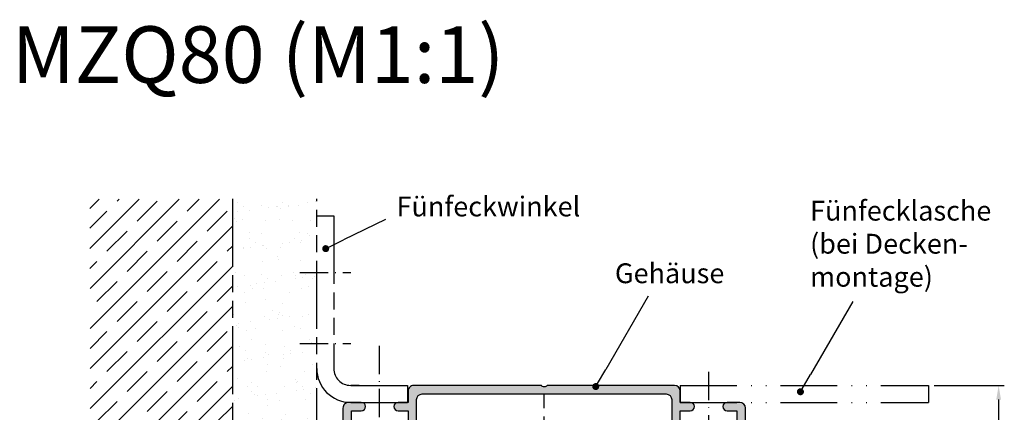
# Model space of a CAD drawing. Units: millimetres. Extents: x 371 to 827, y 610 to 1790.
# Drawn here: x 380 to 553, y 1421 to 1490 of the extents above; entities that cross this region are included whole.
import ezdxf

# ---------------------------------------------------------------- set-up
doc = ezdxf.new("R2010")
doc.units = ezdxf.units.MM
for name, pattern in [('AM_ISO08W050', [18, 12, -1.5, 3, -1.5]), ('AM_ISO09W050', [22.5, 12, -1.5, 3, -1.5, 3, -1.5]), ('GEN4A', [17.5, 10, -2.5, 0, -2.5, 0, -2.5]), ('GEN7A', [7.5, 5, -1.25, 0, -1.25])]:
    doc.linetypes.add(name, pattern=pattern)
for name, color, linetype in [('02937-7AN', 4, 'GEN7A'), ('10149-4A', 3, 'GEN4A'), ('10149-7A', 4, 'GEN7A'), ('7A', 4, 'GEN7A')]:
    doc.layers.add(name, color=color, linetype=linetype)
for name, color, linetype, lineweight in [('AM_11', 3, 'AM_ISO09W050', 25), ('AM_5', 3, 'Continuous', 25), ('AM_7', 4, 'AM_ISO08W050', 25), ('AM_8', 1, 'Continuous', 25)]:
    doc.layers.add(name, color=color, linetype=linetype, lineweight=lineweight)
doc.styles.get("Standard").update_dxf_attribs({"font": 'isocp.shx'})
doc.dimstyles.new('AM_DIN$0', dxfattribs={"dimtxt": 3.5, "dimasz": 2.5, "dimexe": 1, "dimexo": 1, "dimgap": 1.5, "dimtad": 1, "dimdsep": 46, "dimtxsty": 'Standard', "dimcen": 0, "dimclrd": 256, "dimclre": 256, "dimclrt": 2, "dimadec": 0, "dimazin": 2, "dimtp": 0.1, "dimtm": 0.1, "dimtfac": 0.71, "dimtdec": 3, "dimtmove": 0, "dimatfit": 3, "dimfxl": 1, "dimlwd": -1, "dimlwe": -1, "dimarcsym": 0})

# ---------------------------------------------------------------- blocks, each defined once
blk = doc.blocks.new('*D86')
at = {"layer": 'AM_5', "color": 3, "transparency": 16777216}
for p, q in [((540.9377746403675, 1425.627134953996), (553.3363646758269, 1425.627134953996)), ((552.3363646758269, 1423.127134953996), (552.3363646758269, 1348.127134953995)), ((510.9304153274869, 1345.627134953995), (553.3363646758269, 1345.627134953995))]:
    blk.add_line(p, q, dxfattribs=at)
for points in [[(551.9196980091604, 1423.127134953996), (552.7530313424936, 1423.127134953996), (552.3363646758269, 1425.627134953996)], [(551.9196980091604, 1348.127134953995), (552.7530313424936, 1348.127134953995), (552.3363646758269, 1345.627134953995)]]:
    blk.add_solid(points, dxfattribs=at)
at = {"layer": 'Defpoints', "color": 0, "transparency": 16777216}
for p in [(539.9377746403676, 1425.627134953996), (509.9304153274869, 1345.627134953995), (552.3363646758269, 1345.627134953995)]:
    blk.add_point(p, dxfattribs=at)
at = {"layer": 'AM_5', "color": 2, "transparency": 16777216, "insert": (549.0863646758266, 1385.627134953996), "char_height": 3.5, "attachment_point": 5, "rotation": 90}
blk.add_mtext('{\\Famgdt;o}80', dxfattribs=at)
blk = doc.blocks.new('*S6536')
at = {"layer": 'AM_5'}
h = blk.add_hatch(color=256, dxfattribs=at)
edge = h.paths.add_edge_path(flags=0)
edge.add_arc((518.163753092887, 1440.787347788981), 0.6250000000000461, 0, 360)
blk.add_line((527.4252078415647, 1456.742704646568), (519.920809402118, 1443.814351774144), dxfattribs=at)
at = {"layer": 'AM_5', "linetype": 'Continuous'}
blk.add_line((518.4775131481067, 1441.327884214903), (519.920809402118, 1443.814351774144), dxfattribs=at)
at = {"layer": 'AM_5', "color": 2, "insert": (540.8436918529169, 1457.929023223322), "char_height": 3.5, "attachment_point": 9}
blk.add_mtext('Gehäuse', dxfattribs=at)
blk = doc.blocks.new('*S6637')
at = {"layer": 'AM_5'}
h = blk.add_hatch(color=256, dxfattribs=at)
edge = h.paths.add_edge_path(flags=0)
edge.add_arc((554.266122062673, 1439.862203334784), 0.6250000000000461, 0, 360)
blk.add_line((563.5275768113506, 1455.817560192371), (556.0231783719038, 1442.889207319947), dxfattribs=at)
at = {"layer": 'AM_5', "linetype": 'Continuous'}
blk.add_line((554.5798821178927, 1440.402739760705), (556.0231783719038, 1442.889207319947), dxfattribs=at)
at = {"layer": 'AM_5', "color": 2, "insert": (555.9622885668975, 1457.305399025078), "char_height": 3.5, "attachment_point": 7}
blk.add_mtext('Fünfecklasche\\P(bei Decken-\\Pmontage)', dxfattribs=at)
blk = doc.blocks.new('*S7040')
at = {"layer": 'AM_5'}
h = blk.add_hatch(color=256, dxfattribs=at)
edge = h.paths.add_edge_path(flags=0)
edge.add_arc((470.5369339083996, 1465.116742511289), 0.6249999999999988, 0, 360)
blk.add_line((481.1047891257466, 1470.244872610406), (473.6857776224949, 1466.644742270517), dxfattribs=at)
at = {"layer": 'AM_5', "linetype": 'Continuous'}
blk.add_line((471.0992274287739, 1465.389599611151), (473.6857776224949, 1466.644742270517), dxfattribs=at)
at = {"layer": 'AM_5', "color": 2, "insert": (483.0288054905317, 1469.712176776225), "char_height": 3.5, "attachment_point": 7}
blk.add_mtext('Fünfeckwinkel', dxfattribs=at)

msp = doc.modelspace()

# ---------------------------------------------------------------- hatches: boundary and pattern name
at = {"layer": 'AM_8'}
h = msp.add_hatch(dxfattribs=at)
h.set_pattern_fill('JIS_STN_1E', color=1, scale=5, style=0)
h.set_pattern_definition([(45, (-1353.241648211881, -868.2628846976871), (-3.535533905932736, 3.535533905932736), []), (45, (-1349.71664821188, -868.2628846976871), (-3.535533905932736, 3.535533905932736), [5, -2.5])])
h.paths.add_polyline_path([(417.1804153274688, 1458.493410714208), (392.055415327487, 1458.493410714208), (392.1804153274689, 1360.507134954005), (417.1804153274688, 1360.507134954005)])
h = msp.add_hatch(dxfattribs=at)
h.set_pattern_fill('AR-SAND', color=1, scale=0.1, style=0)
h.set_pattern_definition([(37.5, (-1353.241648211881, -868.2628846976871), (-0.1600031295984046, 4.894132373293422), [0, -3.860799999999999, 0, -4.318, 0, -4.1275]), (7.499999999999999, (-1353.241648211881, -868.2628846976871), (4.495232831380026, 7.168251005683542), [0, -2.0828, 0, -3.4798, 0, -1.333499999999999]), (327.5, (-1356.36584821188, -868.2628846976871), (7.909923702414578, 0.0143718467854569), [0, -1.27, 0, -4.572, 0, -5.968999999999999]), (317.5, (-1356.36584821188, -868.2628846976871), (7.635564524722973, 2.229293232572162), [0, -0.635, 0, -2.997199999999999, 0, -3.428999999999999])])
h.paths.add_polyline_path([(432.0603614508736, 1458.493410714208), (417.1804153274688, 1458.493410714208), (417.1804153274688, 1345.627134954005), (432.1804153274687, 1345.627134954005)])
h = msp.add_hatch(color=256, dxfattribs=at)
edge = h.paths.add_edge_path()
edge.add_line((508.5807943765985, 1355.746296028693), (508.5539408284248, 1355.760050283744))
edge.add_arc((508.2804153274856, 1355.226024254102), 0.6000000000000031, 62.8786988430863, 179.9999999999837)
edge.add_line((507.6804153274869, 1355.226024254102), (507.6804153274869, 1352.227134953996))
edge.add_arc((508.430415327487, 1352.227134953994), 0.75, 179.9999999999479, 360.0000000000347)
edge.add_line((509.1804153274869, 1352.227134953994), (509.1804153274869, 1352.627134953994))
edge.add_line((509.1804153274869, 1352.627134953995), (510.680415327487, 1352.627134953995))
edge.add_line((510.680415327487, 1352.627134953995), (510.680415327487, 1347.127134953996))
edge.add_line((510.680415327487, 1347.127134953996), (509.1804153274869, 1347.127134953996))
edge.add_line((509.1804153274869, 1347.127134953996), (509.1804153274869, 1347.527134953995))
edge.add_arc((508.430415327487, 1347.527134953997), 0.75, 359.9999999999521, 540.0000000000476)
edge.add_line((507.6804153274869, 1347.527134953995), (507.6804153274869, 1346.627134953996))
edge.add_arc((508.6804153274869, 1346.627134953996), 1, 179.999999999987, 270)
edge.add_line((508.6804153274869, 1345.627134953995), (511.180415327487, 1345.627134953995))
edge.add_arc((511.180415327487, 1346.627134953996), 0.9999999999998864, 270, 360.0000000000065)
edge.add_line((512.1804153274869, 1346.627134953996), (512.1804153274869, 1385.127134953996))
edge.add_arc((512.5120778065219, 1385.627134953996), 0.5999999999999548, 123.55730976191421, 236.4426902380858, ccw=False)
edge.add_line((512.1804153274869, 1386.127134953995), (512.1804153274869, 1417.127134953995))
edge.add_arc((511.1804139615059, 1417.127134388188), 1.000001365982075, 3.24183739437e-05, 90.07248188951557)
edge.add_line((511.1791489124925, 1418.127134953995), (508.6804153274851, 1418.127134953995))
edge.add_arc((508.6804153274869, 1419.127134953996), 0.9999999999996587, 179.9999999999805, 270, ccw=False)
edge.add_line((507.6804153274869, 1419.127134953996), (507.6804153274869, 1421.627134953996))
edge.add_arc((506.680415327487, 1421.627134953996), 1, 359.999999999987, 450)
edge.add_line((506.680415327487, 1422.627134953996), (504.430415327487, 1422.627134953996))
edge.add_arc((504.430415327487, 1421.877134953996), 0.75, 90, 270)
edge.add_line((504.430415327487, 1421.127134953996), (506.180415327487, 1421.127134953996))
edge.add_line((506.180415327487, 1421.127134953996), (506.180415327487, 1418.127134953995))
edge.add_line((506.180415327487, 1418.127134953995), (501.680415327487, 1418.127134953995))
edge.add_arc((501.1804153274868, 1418.458797433031), 0.6000000000000175, 213.5573097619323, 326.44269023807675, ccw=False)
edge.add_line((500.6804153274869, 1418.127134953995), (496.1804153274869, 1418.127134953995))
edge.add_line((496.1804153274869, 1418.127134953995), (496.1804153274869, 1421.127134953996))
edge.add_line((496.1804153274869, 1421.127134953996), (497.9304153274869, 1421.127134953996))
edge.add_arc((497.9304153274869, 1421.877134953996), 0.75, 270, 450)
edge.add_line((497.9304153274869, 1422.627134953996), (496.1804153274869, 1422.627134953996))
edge.add_line((496.1804153274869, 1422.627134953996), (496.1804153274869, 1424.627134953995))
edge.add_arc((495.1804153274869, 1424.627134953995), 1, 359.999999999987, 450)
edge.add_line((495.1804153274869, 1425.627134953996), (472.680415327487, 1425.627134953996))
edge.add_arc((472.180415327487, 1425.958797433031), 0.5999999999998292, 213.5573097618871, 326.4426902381039, ccw=False)
edge.add_line((471.6804153274869, 1425.627134953996), (449.1804153274869, 1425.627134954001))
edge.add_arc((449.1804153274869, 1424.627134954001), 0.999999999999204, 89.99999999994789, 180.0000000000195)
edge.add_line((448.180415327487, 1424.627134954001), (448.180415327487, 1422.627134954001))
edge.add_line((448.180415327487, 1422.627134954001), (446.430415327487, 1422.627134954001))
edge.add_arc((446.430415327487, 1421.877134954001), 0.7500000000001137, 89.99999999996527, 269.9999999999653)
edge.add_line((446.430415327487, 1421.127134954001), (448.180415327487, 1421.127134954001))
edge.add_line((448.180415327487, 1421.127134954001), (448.180415327487, 1418.127134954001))
edge.add_line((448.180415327487, 1418.127134954001), (443.680415327487, 1418.127134954003))
edge.add_arc((443.1804153274834, 1418.458797433038), 0.6000000000000824, 213.5573097618541, 326.442690238146, ccw=False)
edge.add_line((442.6804153274834, 1418.127134954003), (438.1804153274851, 1418.127134954005))
edge.add_line((438.1804153274869, 1418.127134954003), (438.1804153274869, 1421.127134954003))
edge.add_line((438.1804153274869, 1421.127134954003), (439.930415327487, 1421.127134954003))
edge.add_arc((439.930415327487, 1421.877134954003), 0.7500000000001137, 270, 450)
edge.add_line((439.930415327487, 1422.627134954003), (437.680415327487, 1422.627134954003))
edge.add_arc((437.680415327487, 1421.627134954003), 1.000000000000454, 90.00000000007815, 179.9999999999609)
edge.add_line((436.6804153274869, 1421.627134954003), (436.6804153274852, 1419.127134954003))
edge.add_arc((435.6804153274834, 1419.127134954003), 1.000000000000454, 270, 359.99999999999346, ccw=False)
edge.add_line((435.6804153274834, 1418.127134954003), (433.1804153274833, 1418.127134954003))
edge.add_arc((433.1804153274833, 1417.127134954005), 1.000000000000454, 89.99999999997395, 179.9999999999739)
edge.add_line((432.1804153274833, 1417.127134954005), (432.1804153274761, 1386.127134954005))
edge.add_arc((431.848752848441, 1385.627134954005), 0.5999999999997653, -56.44269023817611, 56.442690238073794, ccw=False)
edge.add_line((432.1804153274761, 1385.127134954005), (432.180415327467, 1346.627134954005))
edge.add_arc((433.1804153274687, 1346.627134954005), 1, 179.9999999999902, 270)
edge.add_line((433.1804153274687, 1345.627134954005), (435.6804153274689, 1345.627134954003))
edge.add_arc((435.6804153274689, 1346.627134954005), 1.000000000000397, 270, 359.9999999999643)
edge.add_line((436.6804153274687, 1346.627134954003), (436.6804153274687, 1347.527134954002))
edge.add_arc((435.9304153274688, 1347.527134954002), 0.7500000000004547, 2.60551e-11, 179.9999999999392)
edge.add_line((435.1804153274689, 1347.527134954004), (435.1804153274689, 1347.127134954005))
edge.add_line((435.1804153274689, 1347.127134954005), (433.6804153274687, 1347.127134954005))
edge.add_line((433.6804153274687, 1347.127134954005), (433.6804153274706, 1352.627134954004))
edge.add_line((433.6804153274687, 1352.627134954004), (435.1804153274689, 1352.627134954004))
edge.add_line((435.1804153274689, 1352.627134954004), (435.1804153274689, 1352.227134954005))
edge.add_arc((435.9304153274688, 1352.227134954005), 0.75, 180.000000000026, 359.9999999999566)
edge.add_line((436.6804153274687, 1352.227134954003), (436.6804153274852, 1355.226024254102))
edge.add_arc((436.0804153274848, 1355.226024254102), 0.599999999999909, 359.9999999999566, 477.121301156967)
edge.add_line((435.806889826549, 1355.760050283746), (435.7800362783754, 1355.746296028693))
edge.add_line((435.7800362783754, 1355.746296028693), (435.7430032546771, 1355.729130740768))
edge.add_arc((435.2804153274855, 1356.727134953994), 1.099999999997745, 53.91653442199322, 294.8683359953289, ccw=False)
edge.add_arc((436.3699971790711, 1358.222230733096), 0.7499999999998376, 233.9165344219288, 266.8224327293903)
edge.add_arc((436.2804153274855, 1358.472230733097), 1.000000000000003, 272.7517657936963, 359.9999999999935)
edge.add_line((437.2804153274855, 1358.472230733097), (437.2804153274855, 1362.577134953996))
edge.add_arc((436.5304153274855, 1362.577134953996), 0.75, 359.9999999999566, 540.0000000000434)
edge.add_line((435.7804153274855, 1362.577134953994), (435.780415327471, 1359.327134954))
edge.add_line((435.780415327471, 1359.327134954), (433.6804153274706, 1359.327134954))
edge.add_line((433.6804153274724, 1359.327134954), (433.680415327487, 1360.627134953992))
edge.add_line((433.680415327487, 1360.627134953992), (433.680415327487, 1405.849189462528))
edge.add_arc((434.680415327487, 1405.849189462528), 1, 120.0000000000361, 180.0000000000293, ccw=False)
edge.add_line((434.1804153274869, 1406.71521486631), (437.5418213412203, 1408.655923533196))
edge.add_arc((437.1668213412203, 1409.305442586034), 0.7499999999996679, 300.0000000000146, 336.8698976459133)
edge.add_line((437.8565327729239, 1409.010827343764), (437.9114365834911, 1409.215731154329))
edge.add_arc((437.1668213412203, 1409.305442586034), 0.750000000000296, 353.1301023540627, 479.9999999999973)
edge.add_line((436.7918213412202, 1409.954961638873), (435.180415327487, 1409.024615943071))
edge.add_arc((434.680415327487, 1409.890641346855), 0.9999999999999344, 180.0000000000065, 300.00000000000216, ccw=False)
edge.add_line((433.680415327487, 1409.890641346855), (433.680415327487, 1411.927134953995))
edge.add_arc((434.1804153274869, 1411.927134953995), 0.5, 90, 180.000000000013, ccw=False)
edge.add_line((434.1804153274869, 1412.427134953995), (434.3078324511816, 1412.427134953995))
edge.add_arc((434.3659684349304, 1413.290108325786), 0.8649293803696911, 266.1459746923843, 419.3919307456507)
edge.add_arc((435.2804153274855, 1415.027134953995), 1.100000000000659, 13.43689014882358, 244.47143278309682, ccw=False)
edge.add_arc((437.3229309032403, 1415.515120735355), 1.000000000001111, 193.4368901488412, 239.9999999999141)
edge.add_line((436.8229309032403, 1414.649095331569), (437.1767259115048, 1414.554296244819))
edge.add_arc((437.4355449566073, 1415.520222071106), 0.9999999999995774, 254.9999999999451, 303.8054970293312)
edge.add_line((437.9919202952451, 1414.68929097736), (441.1163137123484, 1416.49316035778))
edge.add_arc((441.6163137123484, 1415.627134953994), 1.000000000001391, 90.00000000002609, 119.999999999984, ccw=False)
edge.add_line((441.6163137123484, 1416.627134953995), (442.8498874065308, 1416.627134953995))
edge.add_arc((442.8498874065308, 1415.627134953996), 0.999999999999943, 0, 90, ccw=False)
edge.add_line((443.8498874065308, 1415.627134953996), (443.8498874065308, 1414.607288250828))
edge.add_arc((442.8498874065308, 1414.607288250828), 1, -59.99999999999932, 1.3017142919125035e-11, ccw=False)
edge.add_line((443.3498874065308, 1413.741262847044), (443.2870118696036, 1413.704961638873))
edge.add_line((443.2870118696054, 1413.704961638873), (441.9879737639284, 1412.954961638873))
edge.add_arc((442.3629737639248, 1412.305442586034), 0.7499999999996373, 119.9999999999759, 246.8698976462594)
edge.add_line((442.068358521662, 1411.615731154329), (442.2732623322199, 1411.560827343764))
edge.add_arc((442.3629737639284, 1412.305442586034), 0.7500000000004762, 263.130102353767, 299.999999999911)
edge.add_line((442.7379737639248, 1411.655923533196), (444.4700245714948, 1412.655923533196))
edge.add_line((444.4700245714965, 1412.655923533196), (444.8498874065307, 1412.87523744326))
edge.add_arc((444.3498874065308, 1413.741262847044), 0.9999999999999344, 300.0000000000022, 360.0000000000065)
edge.add_line((445.3498874065307, 1413.741262847044), (445.3498874065307, 1415.627134953996))
edge.add_arc((446.3498874065344, 1415.627134953999), 1.000000000002728, 90.00000000026063, 180.0000000001954, ccw=False)
edge.add_line((446.3498874065307, 1416.627134954001), (448.680415327487, 1416.627134953999))
edge.add_arc((448.6804153274833, 1417.627134954001), 1.000000000000454, 270.000000000026, 359.9999999999608)
edge.add_line((449.6804153274833, 1417.627134954001), (449.6804153274852, 1423.127134954001))
edge.add_arc((450.6804153274869, 1423.127134954001), 1.000000000000454, 90, 179.9999999999935, ccw=False)
edge.add_line((450.6804153274869, 1424.127134954001), (472.180415327487, 1424.127134953995))
edge.add_line((472.180415327487, 1424.127134953995), (493.680415327487, 1424.127134953995))
edge.add_arc((493.680415327487, 1423.127134953995), 0.9999999999996587, -1.949729266925715e-11, 90, ccw=False)
edge.add_line((494.680415327487, 1423.127134953995), (494.680415327487, 1417.627134953996))
edge.add_arc((495.6804153274869, 1417.627134953996), 1, 179.999999999987, 270)
edge.add_line((495.6804153274869, 1416.627134953995), (498.0109432484414, 1416.627134953995))
edge.add_arc((498.0109432484396, 1415.627134953996), 0.9999999999996587, -1.949729266925715e-11, 89.99999999997402, ccw=False)
edge.add_line((499.0109432484396, 1415.627134953996), (499.0109432484396, 1413.741262847044))
edge.add_arc((500.0109432484395, 1413.741262847044), 0.9999999999995453, 179.9999999999837, 240.0000000000155)
edge.add_line((499.5109432484432, 1412.87523744326), (501.6228568910491, 1411.655923533196))
edge.add_arc((501.9978568910455, 1412.305442586034), 0.7499999999998154, 239.9999999999919, 276.8698976420401)
edge.add_line((502.0875683226994, 1411.560827343758), (502.2924721333611, 1411.615731154351))
edge.add_arc((501.9978568910455, 1412.305442586034), 0.7499999999999245, 293.1301023579635, 419.9999999999939)
edge.add_line((502.3728568910455, 1412.954961638873), (501.073818785372, 1413.704961638873))
edge.add_line((501.073818785372, 1413.704961638871), (501.0109432484414, 1413.741262847042))
edge.add_arc((501.5109432484396, 1414.607288250828), 0.9999999999995592, 179.9999999999805, 240.00000000001552, ccw=False)
edge.add_line((500.510943248443, 1414.607288250828), (500.510943248443, 1415.627134953996))
edge.add_arc((501.5109432484432, 1415.627134953996), 1, 90, 180.000000000013, ccw=False)
edge.add_line((501.5109432484432, 1416.627134953995), (502.7445169426256, 1416.627134953995))
edge.add_arc((502.7445169426256, 1415.627134953996), 0.9999999999997156, 59.9999999999913, 90, ccw=False)
edge.add_line((503.2445169426254, 1416.49316035778), (506.3689103597288, 1414.68929097736))
edge.add_arc((506.9252856983666, 1415.52022207111), 1.000000000000662, 236.1945029706908, 285.0000000000112)
edge.add_line((507.1841047434689, 1414.554296244819), (507.5378997517336, 1414.649095331569))
edge.add_arc((507.0378997517337, 1415.515120735355), 1.000000000001256, 300.0000000000487, 346.5631098511208)
edge.add_arc((509.0804153274847, 1415.027134953995), 1.10000000000062, -64.47143278308153, 166.5631098511879, ccw=False)
edge.add_arc((509.9948622200436, 1413.290108325786), 0.8649293803697997, 120.6080692543098, 273.8540253076152)
edge.add_line((510.0529982037922, 1412.427134953995), (510.180415327487, 1412.427134953995))
edge.add_arc((510.180415327487, 1411.927134953995), 0.4999999999999433, -6.480149750132114e-12, 90, ccw=False)
edge.add_line((510.680415327487, 1411.927134953995), (510.680415327487, 1409.890641346853))
edge.add_arc((509.680415327487, 1409.890641346855), 1, 240.00000000000108, 359.9999999999902, ccw=False)
edge.add_line((509.1804153274869, 1409.024615943071), (508.8680474194343, 1409.204961638873))
edge.add_line((508.8680474194343, 1409.204961638871), (507.5690093137535, 1409.954961638871))
edge.add_arc((507.1940093137535, 1409.305442586034), 0.7500000000000006, 60.00000000008026, 186.8698976423995)
edge.add_line((506.4493940714791, 1409.215731154375), (506.5042978820684, 1409.010827343722))
edge.add_arc((507.1940093137535, 1409.305442586034), 0.7500000000006848, 203.1301023575468, 240.0000000000287)
edge.add_line((506.8190093137535, 1408.655923533196), (508.5510601213254, 1407.655923533205))
edge.add_line((508.5510601213254, 1407.655923533205), (510.1804153274851, 1406.71521486631))
edge.add_arc((509.680415327487, 1405.849189462526), 0.99999999999951, -9.777068044058979e-12, 60.00000000001393, ccw=False)
edge.add_line((510.680415327487, 1405.849189462526), (510.680415327487, 1374.627134953992))
edge.add_line((510.680415327487, 1374.627134953992), (510.6804153275016, 1360.627134954001))
edge.add_line((510.6804153275016, 1360.627134953999), (510.680415327485, 1359.327134953991))
edge.add_line((510.680415327487, 1359.327134953991), (508.5804153274865, 1359.327134953991))
edge.add_line((508.5804153274883, 1359.327134953991), (508.5804153274883, 1362.577134953994))
edge.add_arc((507.8304153274847, 1362.577134953996), 0.75, 359.9999999999566, 540.0000000000434)
edge.add_line((507.0804153274849, 1362.577134953994), (507.0804153274849, 1358.472230733095))
edge.add_arc((508.0804153274883, 1358.472230733097), 1.000000000000454, 180.0000000000163, 267.2482342062527)
edge.add_arc((507.9908334759028, 1358.222230733096), 0.7500000000013991, 273.1775672707075, 306.0834655781094)
edge.add_arc((509.0804153274883, 1356.727134953994), 1.099999999998365, -114.86833599536442, 126.08346557803819, ccw=False)
edge.add_line((508.6178274002967, 1355.729130740768), (508.5807943765985, 1355.746296028693))

# ---------------------------------------------------------------- linework, layer by layer
for points in [[(496.1804153274869, 1418.127134953995), (496.1804153274869, 1421.127134953996), (497.9304153274869, 1421.127134953996, 0.9999999999999998), (497.9304153274869, 1422.627134953996), (496.1804153274869, 1422.627134953996), (496.1804153274869, 1424.627134953995, 0.4142135623730951), (495.1804153274869, 1425.627134953996), (472.680415327487, 1425.627134953996, -0.2513806714127591), (472.180415327487, 1425.35879743303, -0.2513806714127276), (471.6804153274869, 1425.627134953996), (449.1804153274869, 1425.627134954001, 0.4142135623731534), (448.180415327487, 1424.627134954001), (448.180415327487, 1422.627134954001), (446.430415327487, 1422.627134954001, 1), (446.430415327487, 1421.127134954001), (448.180415327487, 1421.127134954001), (448.180415327487, 1418.127134954001)], [(449.6804153274833, 1417.627134954001), (449.680415327487, 1423.127134954001, -0.4142135623730951), (450.6804153274869, 1424.127134954001), (472.180415327487, 1424.127134953995), (493.680415327487, 1424.127134953995, -0.4142135623730951), (494.680415327487, 1423.127134953995), (494.680415327487, 1417.627134953996, 0.4142135623730951)], [(438.1804153274869, 1418.127134954003), (438.1804153274869, 1421.127134954003), (439.930415327487, 1421.127134954003, 0.9999999999999998), (439.930415327487, 1422.627134954003), (437.680415327487, 1422.627134954003, 0.4142135623730951), (436.6804153274869, 1421.627134954003), (436.6804153274869, 1419.127134954003, -0.4142135623731284)], [(507.6804153274869, 1419.127134953996), (507.6804153274869, 1421.627134953996, 0.4142135623730951), (506.680415327487, 1422.627134953996), (504.430415327487, 1422.627134953996, 0.9999999999999998), (504.430415327487, 1421.127134953996), (506.180415327487, 1421.127134953996), (506.180415327487, 1418.127134953995)]]:
    msp.add_lwpolyline(points, format="xyb")
at = {"layer": '02937-7AN'}
msp.add_line((443.0554153274833, 1432.627134954003), (443.0554153274833, 1414.627134954003), dxfattribs=at)
at = {"layer": '10149-4A'}
for p, q in [((496.1804153274869, 1425.627134953996), (539.9377746403676, 1425.627134953996)), ((496.1804153274869, 1425.627134953996), (496.1804153274869, 1422.627134953996)), ((539.9377746403676, 1425.627134953996), (539.9377746403679, 1422.627134953996)), ((496.1804153274869, 1422.627134953996), (539.9377746403676, 1422.627134953996))]:
    msp.add_line(p, q, dxfattribs=at)
at = {"layer": '10149-7A'}
msp.add_line((501.1804153274868, 1427.99429125991), (501.1804153274868, 1417.858797433031), dxfattribs=at)
at = {"layer": '7A'}
for p, q in [((429.0554153274833, 1445.521601048068), (438.0554153274833, 1445.521601048068)), ((429.0554153274833, 1433.021601048068), (438.0554153274833, 1433.021601048068))]:
    msp.add_line(p, q, dxfattribs=at)
at = {"layer": 'AM_11'}
for p, q in [((417.1804153274688, 1458.559268810791), (417.1804153274688, 1360.507134954005)), ((432.1804153274687, 1345.627134954005), (432.0602913987724, 1458.559268810791)), ((432.0554153274834, 1455.52160104807), (435.0554153274834, 1455.52160104807)), ((435.0554153274834, 1455.52160104807), (435.0554153274834, 1428.627134954003)), ((438.055415327487, 1425.627134954003), (448.0554153274834, 1425.627134954003)), ((448.0554153274834, 1425.627134954003), (448.0554153274834, 1422.627134954003)), ((438.055415327487, 1422.627134954003), (448.0554153274834, 1422.627134954003))]:
    msp.add_line(p, q, dxfattribs=at)
msp.add_lwpolyline([(439.5554153274834, 1425.627134954003), (438.0554153274833, 1425.627134954003, -0.4142135623730951), (435.0554153274834, 1428.627134954003)], format="xyb", dxfattribs=at)
msp.add_arc((438.0554153274833, 1428.627134954003), 6, 180, 270, dxfattribs=at)
at = {"layer": 'AM_7'}
msp.add_line((472.180415327487, 1385.627134953996), (472.180415327487, 1424.150226413861), dxfattribs=at)

# ---------------------------------------------------------------- block references
at = {"layer": 'AM_5'}
for name in ['*S7040', '*S6637', '*S6536']:
    msp.add_blockref(name, (-36.88778766999076, -15.36137648214776), dxfattribs=at)

# ---------------------------------------------------------------- texts
at = {"insert": (378.2959926428954, 1488.99391225787), "char_height": 10, "attachment_point": 1}
msp.add_mtext_dynamic_manual_height_columns('MZQ80 (M1:1)', width=151.5439689852055, gutter_width=12.5, heights=[0], dxfattribs=at)

# ---------------------------------------------------------------- dimensions: what is measured, and where the dimension line sits
at = {"layer": 'AM_5'}
dim = msp.add_linear_dim(base=(552.3363646758269, 1345.627134953995), p1=(539.9377746403676, 1425.627134953996), p2=(509.9304153274869, 1345.627134953995), angle=90, text='{\\Famgdt;o}<>', dimstyle='AM_DIN$0', override={"dimclrd": 3, "dimclre": 3, "dimtp": 0, "dimtm": 0.3, "dimtdec": 2, "dimtmove": 1}, dxfattribs=at)
dim.commit()
dim.dimension.update_dxf_attribs({"geometry": '*D86', "text_midpoint": (549.0863646758266, 1385.627134953996)})

doc.saveas('drawing.dxf')
